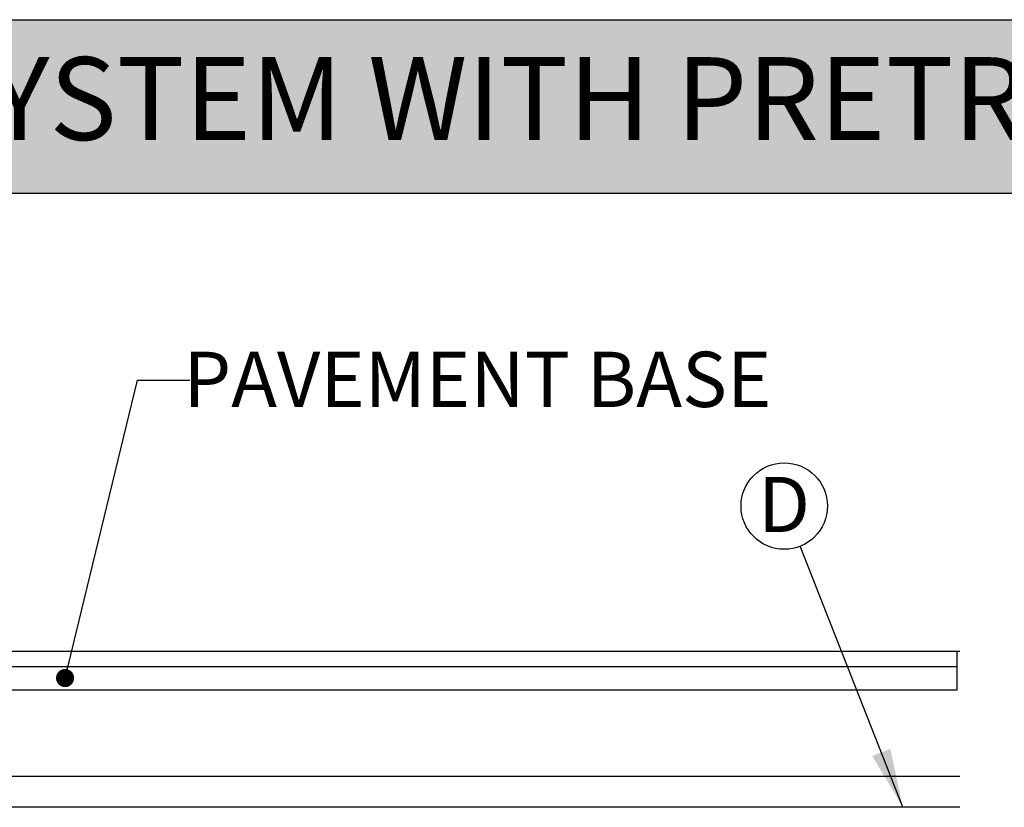
# Model space of a CAD drawing. Units: millimetres. Extents: x 848 to 35853, y 596 to 21728.
# Drawn here: x 6238 to 9445, y 19163 to 21728 of the extents above; entities that cross this region are included whole.
import ezdxf

# ---------------------------------------------------------------- set-up
doc = ezdxf.new("R2010")
doc.units = ezdxf.units.MM
doc.header["$LTSCALE"] = 85
doc.layers.add('FORMAT', color=7, linetype='Continuous')
doc.styles.add('SLDTEXTSTYLE1', font='TXT', dxfattribs={"width": 0.7})
doc.dimstyles.new('SLDDIMSTYLE2', dxfattribs={"dimtxt": 0.18, "dimasz": 59.049573, "dimexe": 0, "dimexo": 0.0625, "dimgap": 0, "dimtad": 0, "dimtih": 1, "dimtoh": 1, "dimdec": 0, "dimrnd": 1e-09, "dimzin": 0, "dimdsep": 46, "dimtxsty": 'Standard', "dimblk1": 'DOT', "dimblk2": 'DOT', "dimsah": 1, "dimcen": 0.09, "dimadec": 0, "dimazin": 0, "dimtfac": 59.049573, "dimtdec": 0, "dimtofl": 0, "dimtmove": 0, "dimatfit": 3, "dimldrblk": 'DOT', "dimfxl": 1, "dimfrac": 2, "dimtolj": 1, "dimtzin": 0, "dimarcsym": 0})
doc.dimstyles.new('SLDDIMSTYLE5', dxfattribs={"dimtxt": 0.18, "dimasz": 191.911111, "dimexe": 0, "dimexo": 0.0625, "dimgap": 0, "dimtad": 0, "dimtih": 1, "dimtoh": 1, "dimdec": 0, "dimrnd": 1e-09, "dimzin": 0, "dimdsep": 46, "dimtxsty": 'Standard', "dimsah": 1, "dimcen": 0.09, "dimadec": 0, "dimazin": 0, "dimtfac": 191.911111, "dimtdec": 0, "dimtofl": 0, "dimtmove": 0, "dimatfit": 3, "dimfxl": 1, "dimfrac": 2, "dimtolj": 1, "dimtzin": 0, "dimarcsym": 0})

# ---------------------------------------------------------------- blocks, each defined once
blk = doc.blocks.new('SW_NOTE_0_3')
at = {"layer": 'FORMAT', "color": 0}
blk.add_circle((-51.6, 130.9), 140.7, dxfattribs=at)
at = {"layer": 'FORMAT', "color": 0, "insert": (-52, 226), "char_height": 179.9, "attachment_point": 2, "style": 'SLDTEXTSTYLE1'}
blk.add_mtext('D', dxfattribs=at)
blk = doc.blocks.new('_Dot')
at = {"color": 0, "linetype": 'ByBlock', "lineweight": -2}
blk.add_line((-0.5, 0), (-1, 0), dxfattribs=at)
at = {"color": 0, "linetype": 'ByBlock', "const_width": 0.5}
blk.add_lwpolyline([(-0.25, 0, 1), (0.25, 0, 1)], format="xyb", close=True, dxfattribs=at)

msp = doc.modelspace()

# ---------------------------------------------------------------- hatches: boundary and pattern name
at = {"layer": 'FORMAT', "true_color": 0x6c6f70}
msp.add_hatch(color=8, dxfattribs=at).paths.add_polyline_path([(32736.04, 21163.31), (32736.04, 21727.69), (847.93, 21727.69), (847.93, 21163.31)], flags=0)

# ---------------------------------------------------------------- linework, layer by layer
at = {"color": 7, "linetype": 'Continuous', "lineweight": 25}
for p, q in [((3740.33, 19671.08), (9290.23, 19671.08)), ((9290.23, 19671.08), (9299.58, 19671.08)), ((9290.23, 19671.08), (9290.23, 19620.28)), ((9290.23, 19620.28), (3740.33, 19620.28)), ((9290.23, 19620.28), (9290.23, 19544.08)), ((9290.23, 19544.08), (3740.33, 19544.08)), ((3740.33, 19264.68), (9299.58, 19264.68)), ((9299.58, 19163.08), (3740.33, 19163.08))]:
    msp.add_line(p, q, dxfattribs=at)
at = {"layer": 'FORMAT', "color": 8, "true_color": 0x6c6f70}
for p, q in [((847.93, 21727.69), (32736.04, 21727.69)), ((847.93, 21163.31), (32736.04, 21163.31))]:
    msp.add_line(p, q, dxfattribs=at)

# ---------------------------------------------------------------- block references
at = {"layer": 'FORMAT', "color": 7}
msp.add_blockref('SW_NOTE_0_3', (8779.69, 20013.02), dxfattribs=at)

# ---------------------------------------------------------------- texts
at = {"color": 7, "linetype": 'Continuous', "lineweight": 0, "true_color": 0xfeffff, "insert": (951.95, 21605.74), "char_height": 269.875, "attachment_point": 1, "style": 'SLDTEXTSTYLE1'}
msp.add_mtext('SOLENO HYDROSTOR HS180 SYSTEM WITH PRETREATMENT UNIT', dxfattribs=at)
at = {"layer": 'FORMAT', "insert": (7728.55, 20646.49), "char_height": 179.9167, "attachment_point": 2, "style": 'SLDTEXTSTYLE1'}
msp.add_mtext('PAVEMENT BASE', dxfattribs=at)

# ---------------------------------------------------------------- leaders
at = {"layer": 'FORMAT'}
msp.add_leader([(6385.41, 19584.01), (6621.42, 20553.72), (6791.42, 20553.72)], dimstyle='SLDDIMSTYLE2', dxfattribs=at)
at = {"layer": 'FORMAT', "color": 7}
msp.add_leader([(9114.59, 19163.08), (8779.69, 20013.02)], dimstyle='SLDDIMSTYLE5', dxfattribs=at)

doc.saveas('drawing.dxf')
